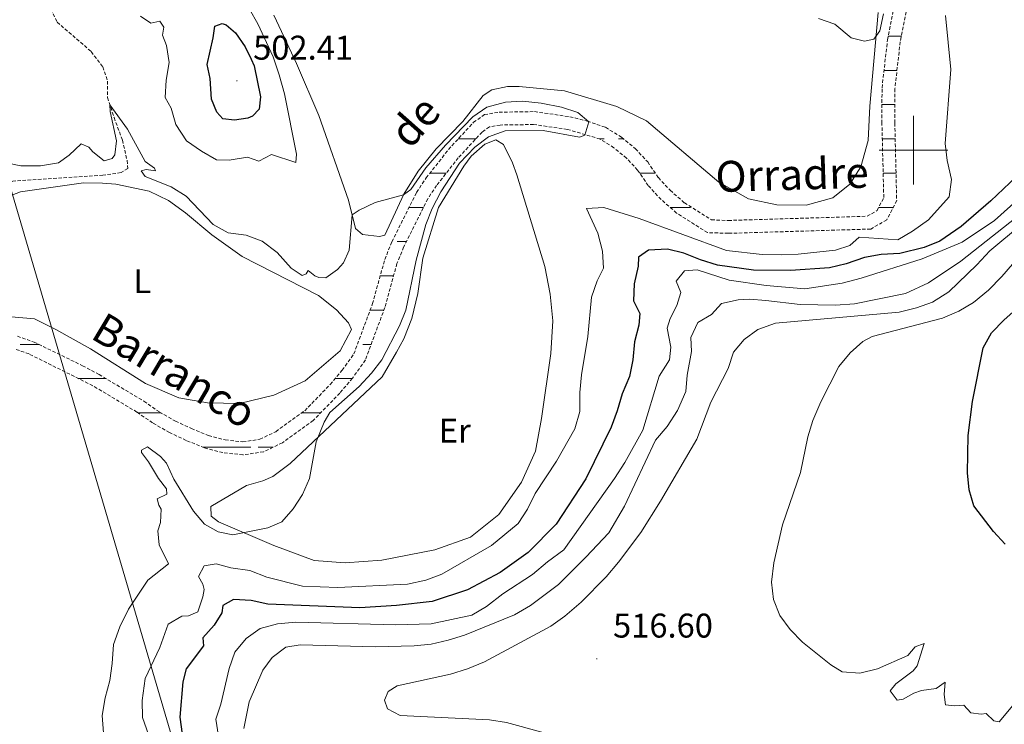
# Model space of a CAD drawing. Units: metres. Extents: x 640772 to 645288, y 4724844 to 4727906.
# Drawn here: x 644739 to 645027, y 4726332 to 4726538 of the extents above; entities that cross this region are included whole.
import ezdxf
from ezdxf.enums import TextEntityAlignment as Align

# ---------------------------------------------------------------- set-up
doc = ezdxf.new("R2010")
doc.units = ezdxf.units.M
doc.header["$MEASUREMENT"] = 0
doc.linetypes.add('TRAZOSX2', pattern=[1.5, 1, -0.5])
for name, color, linetype, lineweight in [('Carátula', 7, 'Continuous', 5), ('Level 11', 142, 'TRAZOSX2', 13), ('Level 32', 19, 'Continuous', 0), ('Level 36', 142, 'Continuous', 0), ('Level 37', 92, 'Continuous', 0), ('Level 4', 36, 'Continuous', 30), ('Level 41', 39, 'Continuous', 0), ('Level 43', 5, 'Continuous', 0), ('Level 5', 36, 'Continuous', 0), ('Level 51', 142, 'TRAZOSX2', 13), ('Level 63', 7, 'Continuous', 0), ('Level 7', 19, 'Continuous', 0)]:
    doc.layers.add(name, color=color, linetype=linetype, lineweight=lineweight)
doc.styles.add('Arial', font='ARIAL.TTF', dxfattribs={"height": 0.2})

# ---------------------------------------------------------------- blocks, each defined once
blk = doc.blocks.new('5PATER')
at = {"layer": 'Carátula', "linetype": 'Continuous', "lineweight": 5}
h = blk.add_hatch(color=250, dxfattribs=at)
edge = h.paths.add_edge_path()
edge.add_ellipse((0, 0), major_axis=(-1.33, -1.34), ratio=0.999422, start_angle=0, end_angle=360)

msp = doc.modelspace()

# ---------------------------------------------------------------- linework, layer by layer
at = {"layer": 'Level 11', "color": 142, "linetype": 'TRAZOSX2', "lineweight": 13}
for points in [[(644747.49, 4726542.53, 492.32), (644749.97, 4726537.37, 491.86), (644759.91, 4726528.76, 491.39), (644763.28, 4726524.3, 491.04), (644764.7, 4726520.16, 490.57), (644764.67, 4726515.36, 490.22), (644766.58, 4726509.51, 489.64), (644769.03, 4726502.89, 489.52), (644770.38, 4726496.96, 489.29), (644770.61, 4726494.66, 489.29), (644768.62, 4726493.42, 489.05), (644763.31, 4726492.68, 488.7), (644737.01, 4726490.94, 487.65), (644732.95, 4726488.58, 487.42), (644725.83, 4726483.76, 487.18), (644721.32, 4726479.36, 486.83), (644718.21, 4726474.58, 486.83), (644718.18, 4726468.72, 486.6), (644719.51, 4726461.94, 486.37), (644720.95, 4726457.67, 486.37), (644720.98, 4726453.95, 486.02), (644713.63, 4726446.43, 485.43), (644711.57, 4726444.03, 484.77)], [(644998.14, 4726541.86, 492.45), (644996.13, 4726531.64, 492.45), (644994.57, 4726517.96, 492.45), (644994.54, 4726507.89, 492.22), (644995.1, 4726485.29, 491.98), (644992.2, 4726479.64, 491.52), (644987.5, 4726476.95, 491.28), (644945.94, 4726475.7, 490.81), (644939.85, 4726475.91, 490.81), (644930.84, 4726481.63, 490.46), (644926.32, 4726485.56, 490.35), (644922.55, 4726489.63, 490.35), (644919.44, 4726494.18, 490.23), (644916.21, 4726497.66, 490.23), (644912.53, 4726500.7, 490.23), (644908.49, 4726503.23, 490.11), (644898.94, 4726506.06, 490), (644889.09, 4726507.47, 489.88), (644879.34, 4726507.32, 489.53), (644876.17, 4726506.79, 489.53), (644874.03, 4726505.27, 489.18), (644867.1, 4726497.74, 488.83), (644860.77, 4726489.69, 488.48), (644858.18, 4726485.77, 488.24), (644851.13, 4726471.69, 487.66), (644849.19, 4726466.86, 487.54), (644845.63, 4726454.01, 487.66), (644839.95, 4726438.72, 487.08), (644836.17, 4726433.41, 487.08), (644832.52, 4726429.07, 487.08), (644824.73, 4726421.05, 486.73), (644815.74, 4726414.55, 486.61), (644810.28, 4726411.93, 486.61), (644804.22, 4726411.01, 486.38), (644798.36, 4726411.67, 486.38), (644792.96, 4726413.07, 486.26), (644787.67, 4726415.23, 486.26), (644782.76, 4726417.52, 486.14), (644777.83, 4726420.35, 486.14), (644773.27, 4726423.51, 485.91), (644760.36, 4726431.22, 485.79), (644741.76, 4726440.48, 485.21), (644737.6, 4726441.94, 485.21)], [(644738.36, 4726445.66, 485.21), (644743.21, 4726443.95, 485.21), (644757.36, 4726437.06, 485.79), (644762.2, 4726434.5, 485.79), (644775.31, 4726426.67, 485.91), (644779.84, 4726423.53, 486.14), (644784.49, 4726420.86, 486.14), (644789.17, 4726418.68, 486.26), (644794.15, 4726416.65, 486.26), (644799.05, 4726415.38, 486.38), (644804.15, 4726414.8, 486.38), (644809.16, 4726415.56, 486.61), (644813.81, 4726417.79, 486.61), (644822.26, 4726423.9, 486.73), (644829.73, 4726431.59, 487.08), (644833.2, 4726435.71, 487.08), (644836.6, 4726440.49, 487.08), (644842.05, 4726455.17, 487.66), (644845.62, 4726468.07, 487.54), (644847.7, 4726473.24, 487.66), (644854.92, 4726487.66, 488.24), (644857.72, 4726491.89, 488.48), (644864.23, 4726500.18, 488.83), (644871.53, 4726508.11, 489.18), (644874.7, 4726510.36, 489.53), (644879, 4726511.07, 489.53), (644889.33, 4726511.23, 489.88), (644899.67, 4726509.75, 490), (644904.74, 4726508.46, 490), (644910.11, 4726506.65, 490.11), (644914.73, 4726503.76, 490.23), (644918.8, 4726500.4, 490.23), (644922.39, 4726496.53, 490.23), (644925.5, 4726491.98, 490.35), (644928.94, 4726488.26, 490.35), (644933.09, 4726484.65, 490.46), (644941, 4726479.63, 490.81), (644945.95, 4726479.46, 490.81), (644986.45, 4726480.68, 491.28), (644989.37, 4726482.35, 491.52), (644991.32, 4726486.15, 491.98), (644990.78, 4726507.85, 492.22), (644990.81, 4726518.18, 492.45), (644992.41, 4726532.22, 492.45), (644994.4, 4726542.3, 492.45)]]:
    msp.add_polyline3d(points, dxfattribs=at)
at = {"layer": 'Level 32', "color": 6, "linetype": 'Continuous', "lineweight": 0, "ltscale": 0.5}
msp.add_polyline3d([(645105.12, 4725901.03, 505.37), (645027.77, 4725976.45, 506.87), (645015.79, 4725986.69, 507.81), (644974.08, 4726023.7, 509.84), (644919.94, 4726083.12, 510.9), (644830.42, 4726166.42, 513.36), (644783.42, 4726328.72, 498.33), (644727.65, 4726518.19, 495.65), (644688.68, 4726651.82, 502.53), (644636.59, 4726829.14, 504.71), (644626.6, 4726862.09, 505.44)], dxfattribs=at)
at = {"layer": 'Level 36', "color": 92, "linetype": 'Continuous', "lineweight": 0}
for points in [[(644989.66, 4726540.18, 495.27), (644987.25, 4726512.8, 494.25), (644986.79, 4726502.77, 493.67), (644984.61, 4726495.1, 493.23), (644981.41, 4726490.05, 492.94), (644976.42, 4726486.1, 492.5), (644968.69, 4726483.92, 492.5), (644960.09, 4726484.06, 492.06), (644951.81, 4726485.76, 492.06), (644943.18, 4726490.65, 492.06), (644922.03, 4726508.52, 492.06), (644913.37, 4726512.77, 492.06), (644898.11, 4726517.26, 492.35), (644884.83, 4726518.59, 492.5), (644881.5, 4726518.59, 492.5), (644876.91, 4726517.56, 492.21), (644874.37, 4726515.93, 492.06), (644868.39, 4726508.34, 491.62), (644860.65, 4726500.33, 491.04), (644855.34, 4726493.81, 490.31), (644851.2, 4726487.1, 490.02), (644845.66, 4726475.13, 489.43), (644844.1, 4726474.79, 489.43), (644839.11, 4726475.35, 489.73), (644837.1, 4726477.11, 489.73), (644834.99, 4726485.38, 490.31), (644826.37, 4726510.08, 491.48), (644819.81, 4726525.24, 492.21), (644813.22, 4726539.37, 492.79)], [(644849.04, 4726440.96, 490.6), (644851.18, 4726444.94, 490.6), (644853.56, 4726450.88, 490.6), (644855.28, 4726458.09, 490.6), (644856.76, 4726468.4, 490.31), (644861.28, 4726483.24, 490.31), (644868.74, 4726495.34, 490.6), (644870.87, 4726498.24, 490.6), (644874.86, 4726501.71, 490.89), (644878.07, 4726503, 491.04), (644880.25, 4726501.67, 491.19), (644882.91, 4726496.27, 491.19), (644884.23, 4726492.79, 491.19), (644892.37, 4726465.97, 492.5), (644893.92, 4726457.96, 492.5), (644894.68, 4726450.13, 492.79), (644894.12, 4726440.62, 492.79), (644891.4, 4726421.64, 493.08), (644889.59, 4726412.13, 492.94), (644885.52, 4726403.03, 492.94), (644878.93, 4726393.62, 492.94), (644870.63, 4726386.95, 492.35), (644860.23, 4726383.33, 491.92), (644844.75, 4726380.24, 491.33), (644834.08, 4726379.49, 491.33), (644825.05, 4726380.16, 491.04), (644813.2, 4726384.53, 490.46), (644797.1, 4726391.45, 489.73), (644794.94, 4726393.08, 489.73), (644794.85, 4726395.92, 489.73), (644805.23, 4726402.11, 489.58), (644810.01, 4726403.41, 489.58), (644812.91, 4726404.71, 489.58), (644817.99, 4726408.46, 489.87), (644844.91, 4726433.77, 490.31), (644849.04, 4726440.96, 490.6)], [(644734.74, 4726486.06, 487.83), (644739.27, 4726487.77, 487.97), (644757.62, 4726490.46, 488.56), (644763.21, 4726490.38, 488.85), (644767.08, 4726490.05, 489), (644776.84, 4726487.99, 489.14), (644782.45, 4726485.24, 489.14), (644787.4, 4726481.67, 489.29)], [(644787.4, 4726481.67, 489.29), (644795.14, 4726475.3, 489.29), (644803.94, 4726468.92, 489.29), (644826.31, 4726457.51, 489.43), (644831.52, 4726453.38, 489), (644835.01, 4726449.56, 488.85), (644835.88, 4726447.59, 488.85), (644832.59, 4726441.42, 488.85), (644822.42, 4726432.64, 488.7), (644813.27, 4726428.43, 488.41), (644803.19, 4726426.01, 488.27), (644793.86, 4726426.23, 487.97), (644785.5, 4726427.7, 487.97), (644775.76, 4726431.83, 487.83), (644759.75, 4726441.99, 487.24), (644749.55, 4726447.64, 486.95), (644743.33, 4726450.77, 486.95), (644729.59, 4726451.95, 486.95)]]:
    msp.add_polyline3d(points, dxfattribs=at)
at = {"layer": 'Level 36', "color": 142, "linetype": 'Continuous', "lineweight": 0}
for points in [[(644992.62, 4726533.27, 0.01), (644996.45, 4726533.27, 0.01)], [(644993.38, 4726533.27, 0.01), (644996.45, 4726533.27, 0.01)], [(644991.39, 4726523.27, 0.01), (644995.18, 4726523.27, 0.01)], [(644990.8, 4726513.27, 0.01), (644994.56, 4726513.27, 0.01)], [(644867.07, 4726503.27, 0.01), (644872.19, 4726503.27, 0.01)], [(644908.36, 4726503.27, 0.01), (644909.72, 4726503.27, 0.01)], [(644913.84, 4726503.27, 0.01), (644915.32, 4726503.27, 0.01)], [(644990.89, 4726503.27, 0.01), (644994.65, 4726503.27, 0.01)], [(644858.8, 4726493.27, 0.01), (644863.59, 4726493.27, 0.01)], [(644861.78, 4726493.27, 0.01), (644863.59, 4726493.27, 0.01)], [(644920.06, 4726493.27, 0.01), (644924.62, 4726493.27, 0.01)], [(644920.06, 4726493.27, 0.01), (644924.62, 4726493.27, 0.01)], [(644991.14, 4726493.27, 0.01), (644994.9, 4726493.27, 0.01)], [(644993.38, 4726493.27, 0.01), (644994.9, 4726493.27, 0.01)], [(644852.72, 4726483.27, 0.01), (644856.93, 4726483.27, 0.01)], [(644928.95, 4726483.27, 0.01), (644934.88, 4726483.27, 0.01)], [(644989.84, 4726483.27, 0.01), (644994.06, 4726483.27, 0.01)], [(644849.2, 4726473.27, 0.01), (644851.43, 4726473.27, 0.01)], [(644851.43, 4726473.27, 0.01), (644851.92, 4726473.27, 0.01)], [(644844.29, 4726463.27, 0.01), (644848.2, 4726463.27, 0.01)], [(644841.34, 4726453.27, 0.01), (644845.36, 4726453.27, 0.01)], [(644843.38, 4726453.27, 0.01), (644845.36, 4726453.27, 0.01)], [(644739.18, 4726443.27, 0.01), (644744.61, 4726443.27, 0.01)], [(644839.18, 4726443.27, 0.01), (644841.64, 4726443.27, 0.01)], [(644756.24, 4726433.27, 0.01), (644764.26, 4726433.27, 0.01)], [(644831.14, 4726433.27, 0.01), (644836.05, 4726433.27, 0.01)], [(644773.62, 4726423.27, 0.01), (644780.29, 4726423.27, 0.01)], [(644821.39, 4726423.27, 0.01), (644826.89, 4726423.27, 0.01)], [(644792.47, 4726413.27, 0.01), (644801.43, 4726413.27, 0.01)], [(644793.38, 4726413.27, 0.01), (644801.43, 4726413.27, 0.01)], [(644801.43, 4726413.27, 0.01), (644806.52, 4726413.27, 0.01)], [(644801.43, 4726413.27, 0.01), (644803.72, 4726413.27, 0.01)], [(644808.68, 4726413.27, 0.01), (644813.07, 4726413.27, 0.01)], [(644811.78, 4726413.27, 0.01), (644813.07, 4726413.27, 0.01)]]:
    msp.add_polyline3d(points, dxfattribs=at)
at = {"layer": 'Level 4', "color": 36, "linetype": 'Continuous', "lineweight": 30}
for points in [[(644806.65, 4726526.56, 500.01), (644807.49, 4726524.59, 500.01), (644809.3, 4726515.58, 500.01), (644808.92, 4726511.95, 500.01), (644806.99, 4726509.88, 500.01), (644805.65, 4726509.32, 500.01), (644801.72, 4726508.77, 500.01), (644798.3, 4726509.16, 500.01), (644796.61, 4726511.04, 500.01), (644795.08, 4726514.87, 500.01), (644794.64, 4726520.86, 500.01), (644793.75, 4726524.96, 500.01), (644795.53, 4726532.76, 500.01), (644795.99, 4726536.19, 500.01), (644798.14, 4726536.94, 500.01), (644799.29, 4726536.61, 500.01), (644802.08, 4726534.21, 500.01), (644804.86, 4726530.16, 500.01), (644806.65, 4726526.56, 500.01)], [(645029.97, 4726492.21, 500.01), (645022.55, 4726485.16, 500.01), (645013.94, 4726477.7, 500.01), (645007.72, 4726473.39, 500.01), (645003.11, 4726471.54, 500.01), (644995.97, 4726469.78, 500.01), (644990.59, 4726469.5, 500.01), (644985.66, 4726468.66, 500.01), (644980.37, 4726466.77, 500.01), (644975.49, 4726465.66, 500.01), (644964.06, 4726464.84, 500.01), (644953.25, 4726464.92, 500.01), (644942.79, 4726466.45, 500.01), (644937.82, 4726467.96, 500.01), (644932.99, 4726469.89, 500.01), (644928.14, 4726471.11, 500.01), (644922.66, 4726470.83, 500.01), (644919.68, 4726468.75, 500.01), (644919.58, 4726466.16, 500.01), (644918.48, 4726460.94, 500.01), (644918.27, 4726455.95, 500.01), (644920.06, 4726452.3, 500.01), (644919.8, 4726448.84, 500.01), (644918.53, 4726444, 500.01), (644918.05, 4726438.77, 500.01), (644917.04, 4726433.87, 500.01), (644914.92, 4726428.82, 500.01), (644913.5, 4726423.87, 500.01), (644911.7, 4726419.13, 500.01), (644904.31, 4726404.06, 500.01), (644895.63, 4726390.78, 500.01), (644887.47, 4726382.53, 500.01), (644879.34, 4726376.71, 500.01), (644869.8, 4726371.61, 500.01), (644859.45, 4726368.23, 500.01), (644849.02, 4726367.03, 500.01), (644838.34, 4726366.33, 500.01), (644811.53, 4726367.45, 500.01), (644806.61, 4726368.48, 500.01), (644801.49, 4726368.79, 500.01), (644798.3, 4726367.03, 500.01), (644798.02, 4726364.89, 500.01), (644795.82, 4726361.3, 500.01), (644792.48, 4726357.55, 500.01), (644792.73, 4726355.28, 500.01), (644787.59, 4726348.53, 500.01), (644786.7, 4726344.7, 500.01), (644785.78, 4726334.4, 500.01), (644786.48, 4726329.45, 500.01)], [(645026.72, 4726384.96, 525.01), (645023.37, 4726388.67, 525.01), (645017.58, 4726396.11, 525.01), (645016.23, 4726400.81, 525.01), (645015.8, 4726405.79, 525.01), (645015.94, 4726416.63, 525.01), (645017.2, 4726426.63, 525.01), (645020.38, 4726442.3, 525.01), (645022.8, 4726446.68, 525.01), (645026.45, 4726450.41, 525.01), (645038.32, 4726460.92, 525.01)]]:
    msp.add_polyline3d(points, dxfattribs=at)
at = {"layer": 'Level 5', "color": 36, "linetype": 'Continuous', "lineweight": 0}
for points in [[(644774.31, 4726539.07, 495.01), (644777.3, 4726537.11, 495.01), (644779.99, 4726537.69, 495.01), (644781.16, 4726535.94, 495.01), (644780.69, 4726533.56, 495.01), (644781.91, 4726530.54, 495.01), (644782.69, 4726525.59, 495.01), (644781.75, 4726520.4, 495.01), (644781.53, 4726515.4, 495.01), (644783.3, 4726512.29, 495.01), (644784.66, 4726507.48, 495.01), (644787.74, 4726502.73, 495.01), (644792.09, 4726499.71, 495.01), (644796.49, 4726497.18, 495.01), (644800.22, 4726497.02, 495.01), (644805.5, 4726497.96, 495.01), (644808.85, 4726496.81, 495.01), (644812.59, 4726498.71, 495.01), (644819.68, 4726496.4, 495.01), (644819.84, 4726498.8, 495.01), (644816.31, 4726516.46, 495.01), (644814.75, 4726521.97, 495.01), (644813, 4726527.21, 495.01), (644808.61, 4726536.84, 495.01), (644806.08, 4726541.16, 495.01)], [(645009.33, 4726539.27, 495.01), (645010.86, 4726523.57, 495.01), (645009.23, 4726501.95, 495.01), (645009.87, 4726496.99, 495.01), (645011.14, 4726491.45, 495.01), (645010.39, 4726486.39, 495.01), (645004.39, 4726479.63, 495.01), (644999.74, 4726476.33, 495.01), (644995.39, 4726473.82, 495.01), (644984.09, 4726474.61, 495.01), (644981.41, 4726472.17, 495.01), (644977.24, 4726470.81, 495.01), (644966.36, 4726469.58, 495.01), (644961.36, 4726469.4, 495.01), (644955.83, 4726469.51, 495.01), (644945.36, 4726470.7, 495.01), (644919.95, 4726480, 495.01), (644909.58, 4726483.24, 495.01), (644904.55, 4726482.93, 495.01), (644907.86, 4726475.79, 495.01), (644909.19, 4726470.52, 495.01), (644909.51, 4726465.52, 495.01), (644907.61, 4726461.85, 495.01), (644906, 4726457.11, 495.01), (644904.91, 4726445.57, 495.01), (644903.1, 4726434.39, 495.01), (644902.61, 4726429.24, 495.01), (644902.58, 4726423.7, 495.01), (644901.16, 4726418.59, 495.01), (644895.73, 4726409.14, 495.01), (644889.5, 4726399.76, 495.01), (644887.3, 4726395.15, 495.01), (644884.56, 4726390.96, 495.01), (644876.78, 4726384.51, 495.01), (644862.32, 4726376.19, 495.01), (644857.58, 4726374.43, 495.01), (644852.28, 4726373.29, 495.01), (644831.9, 4726372.28, 495.01), (644821.58, 4726372.7, 495.01), (644811.18, 4726375.29, 495.01), (644806.25, 4726377.29, 495.01), (644800.65, 4726378.08, 495.01), (644796.37, 4726379.22, 495.01), (644792.93, 4726378.62, 495.01), (644791.19, 4726375.54, 495.01), (644792.5, 4726373.23, 495.01)], [(644972.29, 4726538.38, 495.01), (644977.03, 4726536.77, 495.01), (644981.81, 4726532.8, 495.01), (644985.69, 4726531.81, 495.01), (644988.43, 4726532.36, 495.01), (644990.2, 4726534.84, 495.01), (644991.26, 4726539.76, 495.01)], [(644729.29, 4726497.46, 490.01), (644739.39, 4726495.39, 490.01), (644745.1, 4726495.43, 490.01), (644750.38, 4726496.25, 490.01), (644753.45, 4726498.48, 490.01), (644757, 4726501.87, 490.01), (644759.2, 4726500.9, 490.01), (644760.37, 4726499.49, 490.01), (644763.69, 4726496.83, 490.01), (644766.06, 4726497.55, 490.01), (644766.83, 4726498.66, 490.01), (644767.3, 4726502.69, 490.01), (644765.47, 4726511.25, 490.01), (644765.36, 4726513.24, 490.01), (644770.47, 4726506.12, 490.01), (644775.65, 4726496.66, 490.01), (644778.39, 4726494.73, 490.01), (644778.72, 4726493.95, 490.01), (644775.92, 4726494.35, 490.01)], [(644775.92, 4726494.35, 490.01), (644774.53, 4726493.98, 490.01), (644775.66, 4726492.34, 490.01), (644783.3, 4726489.24, 490.01), (644787.62, 4726486.56, 490.01), (644795.5, 4726478.24, 490.01), (644799.88, 4726475.82, 490.01), (644805.17, 4726475.19, 490.01), (644809.85, 4726473.43, 490.01), (644814.22, 4726470.11, 490.01), (644818.26, 4726465.54, 490.01), (644821.46, 4726463.39, 490.01), (644822.63, 4726463.85, 490.01), (644823.3, 4726464.89, 490.01), (644825.18, 4726463.32, 490.01), (644826.39, 4726462.78, 490.01), (644828.38, 4726462.74, 490.01), (644831.87, 4726465.1, 490.01), (644833.62, 4726467.13, 490.01), (644835.25, 4726470.81, 490.01), (644836.08, 4726481.1, 490.01), (644838.17, 4726482.46, 490.01), (644842.84, 4726484.66, 490.01), (644851.11, 4726486.9, 490.01), (644853.19, 4726488.52, 490.01), (644857.65, 4726494.81, 490.01), (644863.35, 4726501.4, 490.01), (644871.3, 4726509.73, 490.01), (644875.45, 4726512.52, 490.01), (644880.86, 4726514.02, 490.01), (644885.86, 4726514.29, 490.01), (644891.24, 4726513.74, 490.01), (644897.2, 4726512.51, 490.01), (644901.95, 4726510.98, 490.01), (644905.23, 4726508.3, 490.01), (644904.06, 4726504.41, 490.01), (644902.51, 4726503.75, 490.01), (644891.91, 4726505.69, 490.01), (644880.82, 4726505.66, 490.01), (644875.9, 4726503.87, 490.01), (644871.93, 4726500.87, 490.01), (644867.4, 4726496.14, 490.01), (644861.99, 4726487.85, 490.01), (644859.45, 4726482.96, 490.01), (644857.62, 4726478.31, 490.01), (644854.82, 4726467.84, 490.01), (644851.81, 4726453.3, 490.01), (644849.93, 4726448.66, 490.01), (644844.78, 4726438.81, 490.01), (644841.76, 4726434.83, 490.01), (644838.17, 4726430.99, 490.01), (644829.62, 4726423.36, 490.01), (644827.9, 4726420.54, 490.01), (644825.59, 4726414.82, 490.01), (644823.6, 4726404.1, 490.01), (644821.56, 4726399.47, 490.01), (644818.84, 4726395.24, 490.01), (644815.6, 4726391.43, 490.01), (644811.5, 4726389.73, 490.01), (644801.29, 4726387.66, 490.01), (644796.97, 4726388.52, 490.01), (644792.99, 4726390.76, 490.01), (644789.74, 4726394.57, 490.01), (644784.06, 4726403.93, 490.01), (644781.88, 4726408.55, 490.01), (644780.19, 4726410.58, 490.01), (644776.32, 4726413.38, 490.01), (644774.55, 4726412.42, 490.01), (644774.63, 4726411.67, 490.01), (644776.68, 4726409.03, 490.01), (644779.6, 4726404.13, 490.01), (644781.88, 4726401.07, 490.01), (644781.95, 4726399.51, 490.01), (644779.18, 4726398.19, 490.01), (644779.67, 4726396.36, 490.01), (644780.35, 4726395.15, 490.01), (644780.17, 4726391.25, 490.01), (644779.35, 4726388.81, 490.01), (644779.71, 4726384.73, 490.01), (644782.49, 4726379.21, 490.01), (644776.49, 4726374.41, 490.01), (644770.77, 4726365.94, 490.01), (644768.3, 4726360.76, 490.01), (644766.45, 4726355.61, 490.01), (644766.07, 4726350.12, 490.01), (644765.34, 4726345.17, 490.01), (644763.95, 4726340.04, 490.01), (644763.12, 4726334.88, 490.01), (644763.51, 4726329.9, 490.01)], [(644797.11, 4726328.93, 505.01), (644796.28, 4726333.89, 505.01), (644797.77, 4726338.25, 505.01), (644800.21, 4726348.67, 505.01), (644801.8, 4726353.41, 505.01), (644805.14, 4726357.42, 505.01), (644809.22, 4726360.31, 505.01), (644814.26, 4726361.71, 505.01), (644819.69, 4726362.15, 505.01), (644848.76, 4726361.36, 505.01), (644859.14, 4726361.73, 505.01), (644871.03, 4726364.21, 505.01), (644875.32, 4726366.77, 505.01), (644880.07, 4726370.41, 505.01), (644888.8, 4726376.13, 505.01), (644893.1, 4726379.82, 505.01), (644897.9, 4726383.28, 505.01), (644912.71, 4726404.11, 505.01), (644915.75, 4726408.79, 505.01), (644921.02, 4726418.22, 505.01), (644925.71, 4726433.98, 505.01), (644928.75, 4726438.73, 505.01), (644929.13, 4726442.46, 505.01), (644928.07, 4726447.98, 505.01), (644928.93, 4726450.88, 505.01), (644930.93, 4726454.64, 505.01), (644932.07, 4726458.4, 505.01), (644930.69, 4726461.69, 505.01), (644933.1, 4726464.74, 505.01), (644936.79, 4726465.02, 505.01), (644946.16, 4726462.06, 505.01), (644957.03, 4726460.5, 505.01), (644968.26, 4726459.54, 505.01), (644979.21, 4726461.18, 505.01), (644984.76, 4726462.57, 505.01), (645002.56, 4726468.23, 505.01), (645014.2, 4726473.09, 505.01), (645023.7, 4726479.46, 505.01), (645031.16, 4726486.2, 505.01)], [(644854.17, 4726355.23, 510.01), (644859.14, 4726355.79, 510.01), (644864.09, 4726356.89, 510.01), (644868.94, 4726358.36, 510.01), (644883.54, 4726364.34, 510.01), (644888.13, 4726367.06, 510.01), (644896.37, 4726373.2, 510.01), (644904.37, 4726381.1, 510.01), (644911.02, 4726388.29, 510.01), (644915.58, 4726396, 510.01), (644924.63, 4726415.35, 510.01), (644928.1, 4726419.3, 510.01), (644931.06, 4726424, 510.01), (644933.5, 4726429.55, 510.01), (644933.96, 4726434.28, 510.01), (644935.23, 4726441.16, 510.01), (644934.99, 4726445.32, 510.01), (644937.01, 4726449.64, 510.01), (644941.04, 4726451.96, 510.01), (644943.97, 4726455.19, 510.01), (644948.85, 4726456.3, 510.01), (644952.14, 4726456.45, 510.01), (644956.89, 4726456.13, 510.01), (644966.95, 4726454.93, 510.01), (644977.25, 4726454.73, 510.01), (644982.78, 4726455.14, 510.01), (644997.69, 4726458.14, 510.01), (645004.36, 4726461.23, 510.01), (645013.81, 4726467.58, 510.01), (645033.63, 4726483.27, 510.01)], [(644926.1, 4726397.45, 515.01), (644936.71, 4726415.61, 515.01), (644940.8, 4726426.39, 515.01), (644945.93, 4726436.2, 515.01), (644947.4, 4726441.05, 515.01), (644950.53, 4726444.7, 515.01), (644954.55, 4726447.65, 515.01), (644959.75, 4726449.45, 515.01), (644995.84, 4726452.73, 515.01), (645000.9, 4726453.91, 515.01), (645005.59, 4726455.61, 515.01), (645010.32, 4726458.66, 515.01), (645018.53, 4726466.49, 515.01), (645022.32, 4726470.56, 515.01), (645031.55, 4726478.28, 515.01)], [(645029, 4726337.85, 520.01), (645025.06, 4726333.11, 520.01), (645023.48, 4726333.37, 520.01), (645021.22, 4726335.52, 520.01), (645019.73, 4726335.32, 520.01), (645016.76, 4726335.67, 520.01), (645014.72, 4726337.94, 520.01), (645012.02, 4726337.73, 520.01), (645009.33, 4726338.05, 520.01), (645008.91, 4726341.08, 520.01), (645009.25, 4726344.67, 520.01), (645006.65, 4726342.79, 520.01), (645002.35, 4726342.21, 520.01), (645000.09, 4726341.48, 520.01), (644996.95, 4726339.67, 520.01), (644995.27, 4726339.38, 520.01), (644993.19, 4726342.11, 520.01), (644994.87, 4726344.19, 520.01), (644999.93, 4726347.97, 520.01), (645001.09, 4726349.46, 520.01), (645003.07, 4726355.96, 520.01), (645000.51, 4726355.01, 520.01), (644998.35, 4726352.43, 520.01), (644989.51, 4726348.52, 520.01), (644984.37, 4726347.29, 520.01), (644979.14, 4726347.62, 520.01), (644975.83, 4726349.68, 520.01), (644967.59, 4726356.33, 520.01), (644963.98, 4726360.05, 520.01), (644960.93, 4726364.09, 520.01), (644959.09, 4726368.74, 520.01), (644958.55, 4726373.82, 520.01), (644959.18, 4726379.48, 520.01), (644961.71, 4726390.63, 520.01), (644967, 4726405.89, 520.01), (644969.17, 4726416.3, 520.01), (644970.62, 4726421.09, 520.01), (644972.92, 4726426.53, 520.01), (644978.23, 4726436.83, 520.01), (644981.5, 4726440.77, 520.01), (644985.23, 4726444.1, 520.01), (644987.97, 4726445.53, 520.01), (645008.44, 4726450.97, 520.01), (645013.23, 4726452.98, 520.01), (645017.54, 4726455.51, 520.01), (645021.87, 4726459.14, 520.01), (645025.81, 4726463.09, 520.01), (645037.03, 4726476.01, 520.01)], [(644891.45, 4726330.07, 515.01), (644881.19, 4726332.92, 515.01), (644876.17, 4726333.65, 515.01), (644850.12, 4726334.89, 515.01), (644846.44, 4726336.82, 515.01), (644845.59, 4726339.4, 515.01), (644846.63, 4726341.97, 515.01), (644849.28, 4726343.6, 515.01), (644864.85, 4726346.98, 515.01), (644869.78, 4726348.5, 515.01), (644874.79, 4726350.57, 515.01), (644894.13, 4726361.04, 515.01), (644898.19, 4726363.94, 515.01), (644902.96, 4726368.01, 515.01), (644910.24, 4726375.43, 515.01), (644913.82, 4726379.69, 515.01), (644920.38, 4726388.32, 515.01), (644926.1, 4726397.45, 515.01)], [(644792.5, 4726373.23, 495.01), (644792.86, 4726371.72, 495.01), (644792.53, 4726369.55, 495.01), (644791.03, 4726365.22, 495.01), (644788.28, 4726364.03, 495.01), (644786.4, 4726363.92, 495.01), (644782.34, 4726361.58, 495.01), (644779.9, 4726354.76, 495.01), (644775.63, 4726345.75, 495.01), (644774.8, 4726339.32, 495.01), (644774.84, 4726334.31, 495.01), (644778.39, 4726324.38, 495.01)], [(644804.5, 4726331.08, 510.01), (644805.99, 4726338.94, 510.01), (644810.04, 4726348.17, 510.01), (644812.7, 4726351.89, 510.01), (644816.7, 4726354.9, 510.01), (644820.92, 4726355.54, 510.01), (644842.93, 4726354.99, 510.01), (644854.17, 4726355.23, 510.01)]]:
    msp.add_polyline3d(points, dxfattribs=at)
at = {"layer": 'Level 51', "color": 142, "linetype": 'TRAZOSX2', "lineweight": 13}
for points in [[(644998.14, 4726541.86, 0.01), (644996.13, 4726531.64, 0.01), (644994.57, 4726517.96, 0.01), (644994.54, 4726507.89, 0.01), (644995.1, 4726485.29, 0.01), (644992.2, 4726479.64, 0.01), (644987.5, 4726476.95, 0.01), (644945.94, 4726475.7, 0.01), (644939.85, 4726475.91, 0.01), (644930.84, 4726481.63, 0.01), (644926.32, 4726485.56, 0.01), (644922.55, 4726489.63, 0.01), (644919.44, 4726494.18, 0.01), (644916.21, 4726497.66, 0.01), (644912.53, 4726500.7, 0.01), (644908.49, 4726503.23, 0.01), (644898.94, 4726506.06, 0.01), (644889.09, 4726507.47, 0.01), (644879.34, 4726507.32, 0.01), (644876.17, 4726506.79, 0.01), (644874.03, 4726505.27, 0.01), (644867.1, 4726497.74, 0.01), (644860.77, 4726489.69, 0.01), (644858.18, 4726485.77, 0.01), (644851.13, 4726471.69, 0.01), (644849.19, 4726466.86, 0.01), (644845.63, 4726454.01, 0.01), (644839.95, 4726438.72, 0.01), (644836.17, 4726433.41, 0.01), (644832.52, 4726429.07, 0.01), (644824.73, 4726421.05, 0.01), (644815.74, 4726414.55, 0.01), (644810.28, 4726411.93, 0.01), (644804.22, 4726411.01, 0.01), (644798.36, 4726411.67, 0.01), (644792.96, 4726413.07, 0.01), (644787.67, 4726415.23, 0.01), (644782.76, 4726417.52, 0.01), (644777.83, 4726420.35, 0.01), (644773.27, 4726423.51, 0.01), (644760.36, 4726431.22, 0.01), (644741.76, 4726440.48, 0.01), (644737.6, 4726441.94, 0.01)], [(644738.36, 4726445.66, 0.01), (644743.21, 4726443.95, 0.01), (644757.36, 4726437.06, 0.01), (644762.2, 4726434.5, 0.01), (644775.31, 4726426.67, 0.01), (644779.84, 4726423.53, 0.01), (644784.49, 4726420.86, 0.01), (644789.17, 4726418.68, 0.01), (644794.15, 4726416.65, 0.01), (644799.05, 4726415.38, 0.01), (644804.15, 4726414.8, 0.01), (644809.16, 4726415.56, 0.01), (644813.81, 4726417.79, 0.01), (644822.26, 4726423.9, 0.01), (644829.73, 4726431.59, 0.01), (644833.2, 4726435.71, 0.01), (644836.6, 4726440.49, 0.01), (644842.05, 4726455.17, 0.01), (644845.62, 4726468.07, 0.01), (644847.7, 4726473.24, 0.01), (644854.92, 4726487.66, 0.01), (644857.72, 4726491.89, 0.01), (644864.23, 4726500.18, 0.01), (644871.53, 4726508.11, 0.01), (644874.7, 4726510.36, 0.01), (644879, 4726511.07, 0.01), (644889.33, 4726511.23, 0.01), (644899.67, 4726509.75, 0.01), (644904.74, 4726508.46, 0.01), (644910.11, 4726506.65, 0.01), (644914.73, 4726503.76, 0.01), (644918.8, 4726500.4, 0.01), (644922.39, 4726496.53, 0.01), (644925.5, 4726491.98, 0.01), (644928.94, 4726488.26, 0.01), (644933.09, 4726484.65, 0.01), (644941, 4726479.63, 0.01), (644945.95, 4726479.46, 0.01), (644986.45, 4726480.68, 0.01), (644989.37, 4726482.35, 0.01), (644991.32, 4726486.15, 0.01), (644990.78, 4726507.85, 0.01), (644990.81, 4726518.18, 0.01), (644992.41, 4726532.22, 0.01), (644994.4, 4726542.3, 0.01)]]:
    msp.add_polyline3d(points, dxfattribs=at)
at = {"layer": 'Level 63', "linetype": 'Continuous', "lineweight": 0}
for points in [[(645000, 4726490, 0.01), (645000, 4726510, 0.01)], [(644990, 4726500, 0.01), (645010, 4726500, 0.01)]]:
    msp.add_polyline3d(points, dxfattribs=at)

# ---------------------------------------------------------------- block references
at = {"layer": 'Level 7', "color": 19, "linetype": 'Continuous', "lineweight": 0, "xscale": 0.1000007614726202, "yscale": 0.1000007614726202}
for p in [(644802.47, 4726520.22, 502.42), (644907.51, 4726351.48, 516.61)]:
    msp.add_blockref('5PATER', p, dxfattribs=at)

# ---------------------------------------------------------------- texts
at = {"layer": 'Level 37', "color": 92, "linetype": 'Continuous', "lineweight": 0, "style": 'Arial'}
for s, p in [('L', (644774.83, 4726461.73, 488.26)), ('Er', (644866.08, 4726418.06, 491.54))]:
    msp.add_text(s, height=7, dxfattribs=at).set_placement(p, align=Align.MIDDLE_CENTER)
at = {"layer": 'Level 41', "color": 19, "linetype": 'Continuous', "lineweight": 0, "style": 'Arial'}
for s, p in [('502.41', (644807.2, 4726524.22, 502.42)), ('516.60', (644912.28, 4726355.48, 516.61))]:
    msp.add_text(s, height=7, dxfattribs=at).set_placement(p, align=Align.BOTTOM_LEFT)
at = {"layer": 'Level 43', "color": 142, "linetype": 'Continuous', "lineweight": 0, "style": 'Arial'}
for s, rotation, p in [('de', 48.4667, (644855.09, 4726498.15, 0.01)), ('Orradre', 1.7254, (644942.4, 4726484.91, 0.01)), ('Barranco', -30.8479, (644757.89, 4726442.87, 0.01))]:
    msp.add_text(s, height=9, rotation=rotation, dxfattribs=at).set_placement(p, align=Align.BOTTOM_LEFT)

doc.saveas('drawing.dxf')
